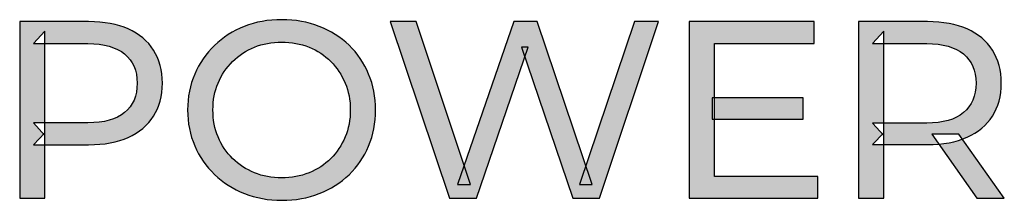
# Model space of a CAD drawing. Units: millimetres. Extents: x 21 to 1561, y 66 to 776.
# Drawn here: x 141 to 145, y 272 to 273 of the extents above; entities that cross this region are included whole.
import ezdxf

# ---------------------------------------------------------------- set-up
doc = ezdxf.new("R2010")
doc.units = ezdxf.units.MM

msp = doc.modelspace()

# ---------------------------------------------------------------- hatches: boundary and pattern name
at = {"transparency": 33554687}
h = msp.add_hatch(color=256, dxfattribs=at)
h.dxf.hatch_style = 2
edge = h.paths.add_edge_path()
edge.add_spline(control_points=[(141.0367, 272.7111), (141.0367, 272.7111), (140.9843, 272.7693), (140.9843, 272.7693), (140.9843, 272.7693), (141.2339, 272.7693), (141.2339, 272.7693), (141.3083, 272.7693), (141.3645, 272.785), (141.4029, 272.8169), (141.4411, 272.8484), (141.4603, 272.8932), (141.4603, 272.9514), (141.4603, 273.0095), (141.4411, 273.0544), (141.4029, 273.0859), (141.3645, 273.1177), (141.3083, 273.1335), (141.2339, 273.1335), (141.2339, 273.1335), (140.9843, 273.1335), (140.9843, 273.1335), (140.9843, 273.1335), (141.0367, 273.1917), (141.0367, 273.1917), (141.0367, 273.1917), (141.0367, 272.7111), (141.0367, 272.7111)], knot_values=[0, 0, 0, 0, 1, 1, 1, 2, 2, 2, 3, 3, 3, 4, 4, 4, 5, 5, 5, 6, 6, 6, 7, 7, 7, 8, 8, 8, 9, 9, 9, 9], degree=3, periodic=0)
edge = h.paths.add_edge_path()
edge.add_spline(control_points=[(140.9206, 272.4222), (140.9206, 272.4222), (140.9206, 273.2347), (140.9206, 273.2347), (140.9206, 273.2347), (141.2374, 273.2347), (141.2374, 273.2347), (141.3087, 273.2347), (141.3693, 273.2235), (141.4197, 273.2011), (141.47, 273.1783), (141.5087, 273.1461), (141.5358, 273.1034), (141.5628, 273.061), (141.5763, 273.0102), (141.5763, 272.9514), (141.5763, 272.8925), (141.5628, 272.8421), (141.5358, 272.8001), (141.5087, 272.7577), (141.47, 272.7251), (141.4197, 272.7024), (141.3693, 272.6796), (141.3087, 272.6684), (141.2374, 272.6684), (141.2374, 272.6684), (140.9843, 272.6684), (140.9843, 272.6684), (140.9843, 272.6684), (141.0367, 272.7227), (141.0367, 272.7227), (141.0367, 272.7227), (141.0367, 272.4222), (141.0367, 272.4222), (141.0367, 272.4222), (140.9206, 272.4222), (140.9206, 272.4222)], knot_values=[0, 0, 0, 0, 1, 1, 1, 2, 2, 2, 3, 3, 3, 4, 4, 4, 5, 5, 5, 6, 6, 6, 7, 7, 7, 8, 8, 8, 9, 9, 9, 10, 10, 10, 11, 11, 11, 12, 12, 12, 12], degree=3, periodic=0)
h = msp.add_hatch(color=256, dxfattribs=at)
h.dxf.hatch_style = 2
edge = h.paths.add_edge_path()
edge.add_spline(control_points=[(142.1242, 272.516), (142.1698, 272.516), (142.2118, 272.5237), (142.2501, 272.5395), (142.2883, 272.5549), (142.3216, 272.5766), (142.35, 272.605), (142.3782, 272.6334), (142.4002, 272.6663), (142.416, 272.7041), (142.4319, 272.7419), (142.4398, 272.7836), (142.4398, 272.8284), (142.4398, 272.8733), (142.4319, 272.9146), (142.416, 272.9521), (142.4002, 272.9896), (142.3782, 273.0225), (142.35, 273.0512), (142.3216, 273.0799), (142.2883, 273.102), (142.2501, 273.1174), (142.2118, 273.1328), (142.1698, 273.1405), (142.1242, 273.1405), (142.0792, 273.1405), (142.0377, 273.1328), (141.9994, 273.1174), (141.961, 273.102), (141.9276, 273.0799), (141.899, 273.0512), (141.8703, 273.0225), (141.8481, 272.9896), (141.8323, 272.9521), (141.8164, 272.9146), (141.8085, 272.8733), (141.8085, 272.8284), (141.8085, 272.7836), (141.8164, 272.7419), (141.8323, 272.7041), (141.8481, 272.6663), (141.8703, 272.6334), (141.899, 272.605), (141.9276, 272.5766), (141.961, 272.5549), (141.9994, 272.5395), (142.0377, 272.5237), (142.0792, 272.516), (142.1242, 272.516)], knot_values=[0, 0, 0, 0, 1, 1, 1, 2, 2, 2, 3, 3, 3, 4, 4, 4, 5, 5, 5, 6, 6, 6, 7, 7, 7, 8, 8, 8, 9, 9, 9, 10, 10, 10, 11, 11, 11, 12, 12, 12, 13, 13, 13, 14, 14, 14, 15, 15, 15, 16, 16, 16, 16], degree=3, periodic=0)
edge = h.paths.add_edge_path()
edge.add_spline(control_points=[(142.1253, 272.4127), (142.0635, 272.4127), (142.006, 272.4232), (141.953, 272.4442), (141.8999, 272.4652), (141.8542, 272.4943), (141.8155, 272.5318), (141.7768, 272.5693), (141.7465, 272.6134), (141.7249, 272.6635), (141.7032, 272.7139), (141.6924, 272.7689), (141.6924, 272.8284), (141.6924, 272.888), (141.7032, 272.943), (141.7249, 272.9931), (141.7465, 273.0435), (141.7768, 273.0873), (141.8155, 273.1248), (141.8542, 273.1626), (141.8997, 273.1917), (141.9524, 273.2127), (142.005, 273.2333), (142.0626, 273.2438), (142.1253, 273.2438), (142.1873, 273.2438), (142.2445, 273.2337), (142.2971, 273.213), (142.3498, 273.1927), (142.3953, 273.1636), (142.434, 273.1262), (142.4727, 273.0887), (142.5027, 273.0445), (142.524, 272.9938), (142.5452, 272.943), (142.5559, 272.888), (142.5559, 272.8284), (142.5559, 272.7682), (142.5452, 272.7129), (142.524, 272.6624), (142.5027, 272.612), (142.4727, 272.5682), (142.434, 272.5307), (142.3953, 272.4933), (142.3498, 272.4642), (142.2971, 272.4435), (142.2445, 272.4232), (142.1873, 272.4127), (142.1253, 272.4127)], knot_values=[0, 0, 0, 0, 1, 1, 1, 2, 2, 2, 3, 3, 3, 4, 4, 4, 5, 5, 5, 6, 6, 6, 7, 7, 7, 8, 8, 8, 9, 9, 9, 10, 10, 10, 11, 11, 11, 12, 12, 12, 13, 13, 13, 14, 14, 14, 15, 15, 15, 16, 16, 16, 16], degree=3, periodic=0)
h = msp.add_hatch(color=256, dxfattribs=at)
h.dxf.hatch_style = 2
edge = h.paths.add_edge_path()
edge.add_spline(control_points=[(142.8948, 272.4222), (142.8948, 272.4222), (142.6232, 273.2347), (142.6232, 273.2347), (142.6232, 273.2347), (142.7428, 273.2347), (142.7428, 273.2347), (142.7428, 273.2347), (142.9923, 272.4848), (142.9923, 272.4848), (142.9923, 272.4848), (142.9319, 272.4848), (142.9319, 272.4848), (142.9319, 272.4848), (143.1907, 273.2347), (143.1907, 273.2347), (143.1907, 273.2347), (143.2976, 273.2347), (143.2976, 273.2347), (143.2976, 273.2347), (143.5506, 272.4848), (143.5506, 272.4848), (143.5506, 272.4848), (143.4925, 272.4848), (143.4925, 272.4848), (143.4925, 272.4848), (143.7455, 273.2347), (143.7455, 273.2347), (143.7455, 273.2347), (143.8559, 273.2347), (143.8559, 273.2347), (143.8559, 273.2347), (143.5842, 272.4222), (143.5842, 272.4222), (143.5842, 272.4222), (143.4624, 272.4222), (143.4624, 272.4222), (143.4624, 272.4222), (143.2256, 273.1174), (143.2256, 273.1174), (143.2256, 273.1174), (143.2569, 273.1174), (143.2569, 273.1174), (143.2569, 273.1174), (143.0189, 272.4222), (143.0189, 272.4222), (143.0189, 272.4222), (142.8948, 272.4222), (142.8948, 272.4222)], knot_values=[0, 0, 0, 0, 1, 1, 1, 2, 2, 2, 3, 3, 3, 4, 4, 4, 5, 5, 5, 6, 6, 6, 7, 7, 7, 8, 8, 8, 9, 9, 9, 10, 10, 10, 11, 11, 11, 12, 12, 12, 13, 13, 13, 14, 14, 14, 15, 15, 15, 16, 16, 16, 16], degree=3, periodic=0)
h = msp.add_hatch(color=256, dxfattribs=at)
h.dxf.hatch_style = 2
edge = h.paths.add_edge_path()
edge.add_spline(control_points=[(144.1031, 272.8841), (144.1031, 272.8841), (144.521, 272.8841), (144.521, 272.8841), (144.521, 272.8841), (144.521, 272.7854), (144.521, 272.7854), (144.521, 272.7854), (144.1031, 272.7854), (144.1031, 272.7854), (144.1031, 272.7854), (144.1031, 272.8841), (144.1031, 272.8841)], knot_values=[0, 0, 0, 0, 1, 1, 1, 2, 2, 2, 3, 3, 3, 4, 4, 4, 4], degree=3, periodic=0)
edge = h.paths.add_edge_path()
edge.add_spline(control_points=[(144.1136, 272.523), (144.1136, 272.523), (144.5872, 272.523), (144.5872, 272.523), (144.5872, 272.523), (144.5872, 272.4222), (144.5872, 272.4222), (144.5872, 272.4222), (143.9975, 272.4222), (143.9975, 272.4222), (143.9975, 272.4222), (143.9975, 273.2347), (143.9975, 273.2347), (143.9975, 273.2347), (144.5709, 273.2347), (144.5709, 273.2347), (144.5709, 273.2347), (144.5709, 273.1335), (144.5709, 273.1335), (144.5709, 273.1335), (144.1136, 273.1335), (144.1136, 273.1335), (144.1136, 273.1335), (144.1136, 272.523), (144.1136, 272.523)], knot_values=[0, 0, 0, 0, 1, 1, 1, 2, 2, 2, 3, 3, 3, 4, 4, 4, 5, 5, 5, 6, 6, 6, 7, 7, 7, 8, 8, 8, 8], degree=3, periodic=0)
h = msp.add_hatch(color=256, dxfattribs=at)
h.dxf.hatch_style = 2
edge = h.paths.add_edge_path()
edge.add_spline(control_points=[(145.3183, 272.4222), (145.3183, 272.4222), (145.1117, 272.7171), (145.1117, 272.7171), (145.1117, 272.7171), (145.2359, 272.7171), (145.2359, 272.7171), (145.2359, 272.7171), (145.4448, 272.4222), (145.4448, 272.4222), (145.4448, 272.4222), (145.3183, 272.4222), (145.3183, 272.4222)], knot_values=[0, 0, 0, 0, 1, 1, 1, 2, 2, 2, 3, 3, 3, 4, 4, 4, 4], degree=3, periodic=0)
edge = h.paths.add_edge_path()
edge.add_spline(control_points=[(144.8912, 272.7111), (144.8912, 272.7111), (144.8388, 272.7682), (144.8388, 272.7682), (144.8388, 272.7682), (145.0884, 272.7682), (145.0884, 272.7682), (145.1628, 272.7682), (145.219, 272.784), (145.2574, 272.8162), (145.2956, 272.8484), (145.3148, 272.8932), (145.3148, 272.9514), (145.3148, 273.0095), (145.2956, 273.0544), (145.2574, 273.0859), (145.219, 273.1177), (145.1628, 273.1335), (145.0884, 273.1335), (145.0884, 273.1335), (144.8388, 273.1335), (144.8388, 273.1335), (144.8388, 273.1335), (144.8912, 273.1917), (144.8912, 273.1917), (144.8912, 273.1917), (144.8912, 272.7111), (144.8912, 272.7111)], knot_values=[0, 0, 0, 0, 1, 1, 1, 2, 2, 2, 3, 3, 3, 4, 4, 4, 5, 5, 5, 6, 6, 6, 7, 7, 7, 8, 8, 8, 9, 9, 9, 9], degree=3, periodic=0)
edge = h.paths.add_edge_path()
edge.add_spline(control_points=[(144.7751, 272.4222), (144.7751, 272.4222), (144.7751, 273.2347), (144.7751, 273.2347), (144.7751, 273.2347), (145.0919, 273.2347), (145.0919, 273.2347), (145.1632, 273.2347), (145.2238, 273.2235), (145.2742, 273.2011), (145.3245, 273.1783), (145.3632, 273.1461), (145.3903, 273.1034), (145.4173, 273.061), (145.4308, 273.0102), (145.4308, 272.9514), (145.4308, 272.8925), (145.4173, 272.8421), (145.3903, 272.8001), (145.3632, 272.7577), (145.3245, 272.7255), (145.2742, 272.7031), (145.2238, 272.6806), (145.1632, 272.6694), (145.0919, 272.6694), (145.0919, 272.6694), (144.8388, 272.6694), (144.8388, 272.6694), (144.8388, 272.6694), (144.8912, 272.7227), (144.8912, 272.7227), (144.8912, 272.7227), (144.8912, 272.4222), (144.8912, 272.4222), (144.8912, 272.4222), (144.7751, 272.4222), (144.7751, 272.4222)], knot_values=[0, 0, 0, 0, 1, 1, 1, 2, 2, 2, 3, 3, 3, 4, 4, 4, 5, 5, 5, 6, 6, 6, 7, 7, 7, 8, 8, 8, 9, 9, 9, 10, 10, 10, 11, 11, 11, 12, 12, 12, 12], degree=3, periodic=0)

# ---------------------------------------------------------------- linework, layer by layer
for points, knots in [([(140.9206, 272.4222), (140.9206, 272.4222), (140.9206, 273.2347), (140.9206, 273.2347), (140.9206, 273.2347), (141.2374, 273.2347), (141.2374, 273.2347), (141.3087, 273.2347), (141.3693, 273.2235), (141.4197, 273.2011), (141.47, 273.1783), (141.5087, 273.1461), (141.5358, 273.1034), (141.5628, 273.061), (141.5763, 273.0102), (141.5763, 272.9514), (141.5763, 272.8925), (141.5628, 272.8421), (141.5358, 272.8001), (141.5087, 272.7577), (141.47, 272.7251), (141.4197, 272.7024), (141.3693, 272.6796), (141.3087, 272.6684), (141.2374, 272.6684), (141.2374, 272.6684), (140.9843, 272.6684), (140.9843, 272.6684), (140.9843, 272.6684), (141.0367, 272.7227), (141.0367, 272.7227), (141.0367, 272.7227), (141.0367, 272.4222), (141.0367, 272.4222), (141.0367, 272.4222), (140.9206, 272.4222), (140.9206, 272.4222)], [0, 0, 0, 0, 1, 1, 1, 2, 2, 2, 3, 3, 3, 4, 4, 4, 5, 5, 5, 6, 6, 6, 7, 7, 7, 8, 8, 8, 9, 9, 9, 10, 10, 10, 11, 11, 11, 12, 12, 12, 12]), ([(142.1253, 272.4127), (142.0635, 272.4127), (142.006, 272.4232), (141.953, 272.4442), (141.8999, 272.4652), (141.8542, 272.4943), (141.8155, 272.5318), (141.7768, 272.5693), (141.7465, 272.6134), (141.7249, 272.6635), (141.7032, 272.7139), (141.6924, 272.7689), (141.6924, 272.8284), (141.6924, 272.888), (141.7032, 272.943), (141.7249, 272.9931), (141.7465, 273.0435), (141.7768, 273.0873), (141.8155, 273.1248), (141.8542, 273.1626), (141.8997, 273.1917), (141.9524, 273.2127), (142.005, 273.2333), (142.0626, 273.2438), (142.1253, 273.2438), (142.1873, 273.2438), (142.2445, 273.2337), (142.2971, 273.213), (142.3498, 273.1927), (142.3953, 273.1636), (142.434, 273.1262), (142.4727, 273.0887), (142.5027, 273.0445), (142.524, 272.9938), (142.5452, 272.943), (142.5559, 272.888), (142.5559, 272.8284), (142.5559, 272.7682), (142.5452, 272.7129), (142.524, 272.6624), (142.5027, 272.612), (142.4727, 272.5682), (142.434, 272.5307), (142.3953, 272.4933), (142.3498, 272.4642), (142.2971, 272.4435), (142.2445, 272.4232), (142.1873, 272.4127), (142.1253, 272.4127)], [0, 0, 0, 0, 1, 1, 1, 2, 2, 2, 3, 3, 3, 4, 4, 4, 5, 5, 5, 6, 6, 6, 7, 7, 7, 8, 8, 8, 9, 9, 9, 10, 10, 10, 11, 11, 11, 12, 12, 12, 13, 13, 13, 14, 14, 14, 15, 15, 15, 16, 16, 16, 16]), ([(142.8948, 272.4222), (142.8948, 272.4222), (142.6232, 273.2347), (142.6232, 273.2347), (142.6232, 273.2347), (142.7428, 273.2347), (142.7428, 273.2347), (142.7428, 273.2347), (142.9923, 272.4848), (142.9923, 272.4848), (142.9923, 272.4848), (142.9319, 272.4848), (142.9319, 272.4848), (142.9319, 272.4848), (143.1907, 273.2347), (143.1907, 273.2347), (143.1907, 273.2347), (143.2976, 273.2347), (143.2976, 273.2347), (143.2976, 273.2347), (143.5506, 272.4848), (143.5506, 272.4848), (143.5506, 272.4848), (143.4925, 272.4848), (143.4925, 272.4848), (143.4925, 272.4848), (143.7455, 273.2347), (143.7455, 273.2347), (143.7455, 273.2347), (143.8559, 273.2347), (143.8559, 273.2347), (143.8559, 273.2347), (143.5842, 272.4222), (143.5842, 272.4222), (143.5842, 272.4222), (143.4624, 272.4222), (143.4624, 272.4222), (143.4624, 272.4222), (143.2256, 273.1174), (143.2256, 273.1174), (143.2256, 273.1174), (143.2569, 273.1174), (143.2569, 273.1174), (143.2569, 273.1174), (143.0189, 272.4222), (143.0189, 272.4222), (143.0189, 272.4222), (142.8948, 272.4222), (142.8948, 272.4222)], [0, 0, 0, 0, 1, 1, 1, 2, 2, 2, 3, 3, 3, 4, 4, 4, 5, 5, 5, 6, 6, 6, 7, 7, 7, 8, 8, 8, 9, 9, 9, 10, 10, 10, 11, 11, 11, 12, 12, 12, 13, 13, 13, 14, 14, 14, 15, 15, 15, 16, 16, 16, 16]), ([(144.1136, 272.523), (144.1136, 272.523), (144.5872, 272.523), (144.5872, 272.523), (144.5872, 272.523), (144.5872, 272.4222), (144.5872, 272.4222), (144.5872, 272.4222), (143.9975, 272.4222), (143.9975, 272.4222), (143.9975, 272.4222), (143.9975, 273.2347), (143.9975, 273.2347), (143.9975, 273.2347), (144.5709, 273.2347), (144.5709, 273.2347), (144.5709, 273.2347), (144.5709, 273.1335), (144.5709, 273.1335), (144.5709, 273.1335), (144.1136, 273.1335), (144.1136, 273.1335), (144.1136, 273.1335), (144.1136, 272.523), (144.1136, 272.523)], [0, 0, 0, 0, 1, 1, 1, 2, 2, 2, 3, 3, 3, 4, 4, 4, 5, 5, 5, 6, 6, 6, 7, 7, 7, 8, 8, 8, 8]), ([(144.7751, 272.4222), (144.7751, 272.4222), (144.7751, 273.2347), (144.7751, 273.2347), (144.7751, 273.2347), (145.0919, 273.2347), (145.0919, 273.2347), (145.1632, 273.2347), (145.2238, 273.2235), (145.2742, 273.2011), (145.3245, 273.1783), (145.3632, 273.1461), (145.3903, 273.1034), (145.4173, 273.061), (145.4308, 273.0102), (145.4308, 272.9514), (145.4308, 272.8925), (145.4173, 272.8421), (145.3903, 272.8001), (145.3632, 272.7577), (145.3245, 272.7255), (145.2742, 272.7031), (145.2238, 272.6806), (145.1632, 272.6694), (145.0919, 272.6694), (145.0919, 272.6694), (144.8388, 272.6694), (144.8388, 272.6694), (144.8388, 272.6694), (144.8912, 272.7227), (144.8912, 272.7227), (144.8912, 272.7227), (144.8912, 272.4222), (144.8912, 272.4222), (144.8912, 272.4222), (144.7751, 272.4222), (144.7751, 272.4222)], [0, 0, 0, 0, 1, 1, 1, 2, 2, 2, 3, 3, 3, 4, 4, 4, 5, 5, 5, 6, 6, 6, 7, 7, 7, 8, 8, 8, 9, 9, 9, 10, 10, 10, 11, 11, 11, 12, 12, 12, 12]), ([(141.0367, 272.7111), (141.0367, 272.7111), (140.9843, 272.7693), (140.9843, 272.7693), (140.9843, 272.7693), (141.2339, 272.7693), (141.2339, 272.7693), (141.3083, 272.7693), (141.3645, 272.785), (141.4029, 272.8169), (141.4411, 272.8484), (141.4603, 272.8932), (141.4603, 272.9514), (141.4603, 273.0095), (141.4411, 273.0544), (141.4029, 273.0859), (141.3645, 273.1177), (141.3083, 273.1335), (141.2339, 273.1335), (141.2339, 273.1335), (140.9843, 273.1335), (140.9843, 273.1335), (140.9843, 273.1335), (141.0367, 273.1917), (141.0367, 273.1917), (141.0367, 273.1917), (141.0367, 272.7111), (141.0367, 272.7111)], [0, 0, 0, 0, 1, 1, 1, 2, 2, 2, 3, 3, 3, 4, 4, 4, 5, 5, 5, 6, 6, 6, 7, 7, 7, 8, 8, 8, 9, 9, 9, 9]), ([(144.8912, 272.7111), (144.8912, 272.7111), (144.8388, 272.7682), (144.8388, 272.7682), (144.8388, 272.7682), (145.0884, 272.7682), (145.0884, 272.7682), (145.1628, 272.7682), (145.219, 272.784), (145.2574, 272.8162), (145.2956, 272.8484), (145.3148, 272.8932), (145.3148, 272.9514), (145.3148, 273.0095), (145.2956, 273.0544), (145.2574, 273.0859), (145.219, 273.1177), (145.1628, 273.1335), (145.0884, 273.1335), (145.0884, 273.1335), (144.8388, 273.1335), (144.8388, 273.1335), (144.8388, 273.1335), (144.8912, 273.1917), (144.8912, 273.1917), (144.8912, 273.1917), (144.8912, 272.7111), (144.8912, 272.7111)], [0, 0, 0, 0, 1, 1, 1, 2, 2, 2, 3, 3, 3, 4, 4, 4, 5, 5, 5, 6, 6, 6, 7, 7, 7, 8, 8, 8, 9, 9, 9, 9]), ([(142.1242, 272.516), (142.1698, 272.516), (142.2118, 272.5237), (142.2501, 272.5395), (142.2883, 272.5549), (142.3216, 272.5766), (142.35, 272.605), (142.3782, 272.6334), (142.4002, 272.6663), (142.416, 272.7041), (142.4319, 272.7419), (142.4398, 272.7836), (142.4398, 272.8284), (142.4398, 272.8733), (142.4319, 272.9146), (142.416, 272.9521), (142.4002, 272.9896), (142.3782, 273.0225), (142.35, 273.0512), (142.3216, 273.0799), (142.2883, 273.102), (142.2501, 273.1174), (142.2118, 273.1328), (142.1698, 273.1405), (142.1242, 273.1405), (142.0792, 273.1405), (142.0377, 273.1328), (141.9994, 273.1174), (141.961, 273.102), (141.9276, 273.0799), (141.899, 273.0512), (141.8703, 273.0225), (141.8481, 272.9896), (141.8323, 272.9521), (141.8164, 272.9146), (141.8085, 272.8733), (141.8085, 272.8284), (141.8085, 272.7836), (141.8164, 272.7419), (141.8323, 272.7041), (141.8481, 272.6663), (141.8703, 272.6334), (141.899, 272.605), (141.9276, 272.5766), (141.961, 272.5549), (141.9994, 272.5395), (142.0377, 272.5237), (142.0792, 272.516), (142.1242, 272.516)], [0, 0, 0, 0, 1, 1, 1, 2, 2, 2, 3, 3, 3, 4, 4, 4, 5, 5, 5, 6, 6, 6, 7, 7, 7, 8, 8, 8, 9, 9, 9, 10, 10, 10, 11, 11, 11, 12, 12, 12, 13, 13, 13, 14, 14, 14, 15, 15, 15, 16, 16, 16, 16]), ([(144.1031, 272.8841), (144.1031, 272.8841), (144.521, 272.8841), (144.521, 272.8841), (144.521, 272.8841), (144.521, 272.7854), (144.521, 272.7854), (144.521, 272.7854), (144.1031, 272.7854), (144.1031, 272.7854), (144.1031, 272.7854), (144.1031, 272.8841), (144.1031, 272.8841)], [0, 0, 0, 0, 1, 1, 1, 2, 2, 2, 3, 3, 3, 4, 4, 4, 4]), ([(145.3183, 272.4222), (145.3183, 272.4222), (145.1117, 272.7171), (145.1117, 272.7171), (145.1117, 272.7171), (145.2359, 272.7171), (145.2359, 272.7171), (145.2359, 272.7171), (145.4448, 272.4222), (145.4448, 272.4222), (145.4448, 272.4222), (145.3183, 272.4222), (145.3183, 272.4222)], [0, 0, 0, 0, 1, 1, 1, 2, 2, 2, 3, 3, 3, 4, 4, 4, 4])]:
    msp.add_open_spline(points, degree=3, knots=knots)

doc.saveas('drawing.dxf')
